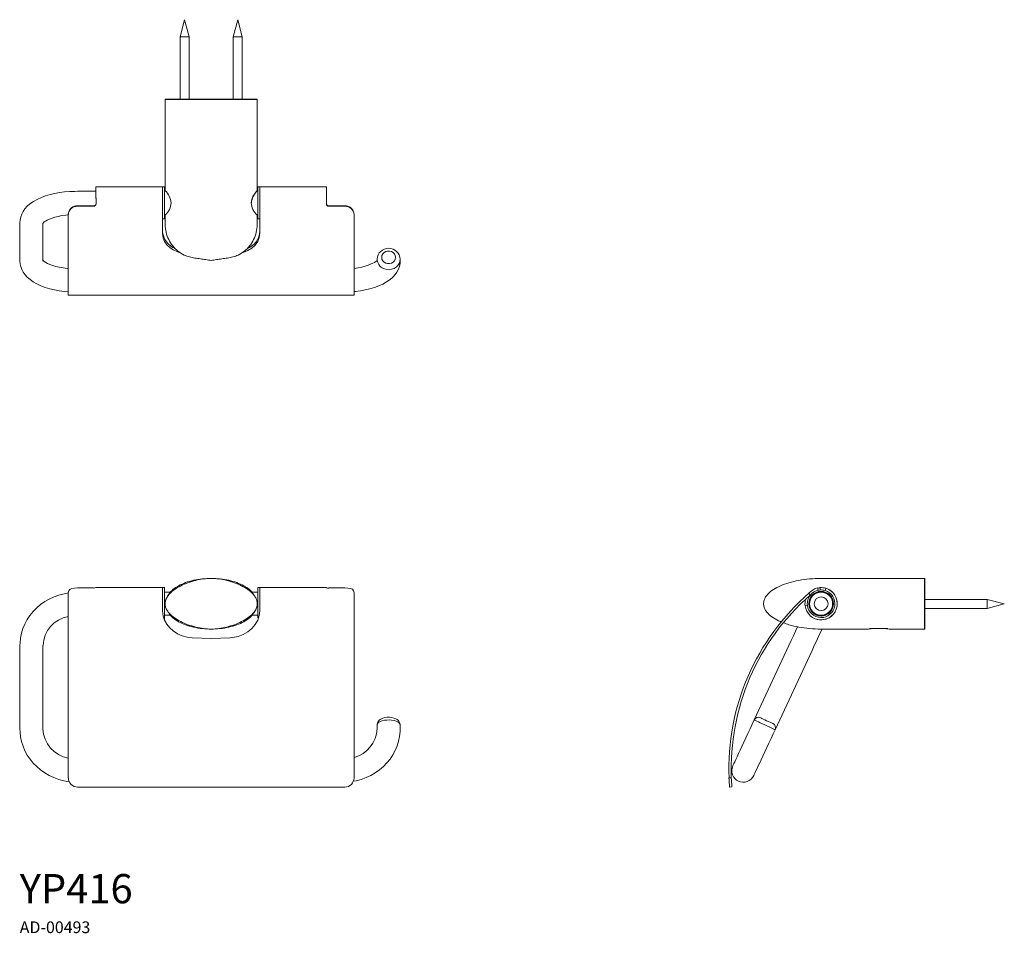
# Model space of a CAD drawing. Units: inches. Extents: x 126.6 to 143.4, y 51.7 to 67.4.
import ezdxf

# ---------------------------------------------------------------- set-up
doc = ezdxf.new("R2010")
doc.units = ezdxf.units.IN
doc.header["$MEASUREMENT"] = 0
doc.layers.add('33', color=7, linetype='Continuous', lineweight=0)
doc.styles.get("Standard").update_dxf_attribs({"font": 'ARIAL.TTF'})

msp = doc.modelspace()

# ---------------------------------------------------------------- linework, layer by layer
at = {"color": 7, "linetype": 'Continuous', "lineweight": 15}
for p, q in [((129.436, 67.353), (129.358, 67.059)), ((129.515, 67.059), (129.436, 67.353)), ((130.342, 67.353), (130.263, 67.059)), ((130.421, 67.059), (130.342, 67.353)), ((129.358, 67.059), (129.358, 65.995)), ((129.515, 67.059), (129.358, 67.059)), ((129.515, 65.995), (129.515, 67.059)), ((130.263, 67.059), (130.263, 65.995)), ((130.421, 67.059), (130.263, 67.059)), ((130.421, 65.995), (130.421, 67.059)), ((129.102, 65.987), (129.102, 64.43)), ((130.676, 65.987), (129.102, 65.987)), ((129.11, 65.995), (130.669, 65.995)), ((129.417, 65.995), (129.417, 65.987)), ((130.362, 65.987), (130.362, 65.995)), ((130.677, 64.43), (130.677, 65.987)), ((129.058, 64.499), (127.917, 64.499)), ((127.917, 64.499), (127.917, 64.306)), ((129.09, 64.499), (129.058, 64.499)), ((129.058, 64.021), (129.058, 64.499)), ((129.058, 64.021), (129.058, 64.499)), ((129.09, 63.957), (129.09, 64.499)), ((130.72, 64.499), (130.688, 64.499)), ((130.688, 64.499), (130.688, 63.948)), ((131.862, 64.499), (130.72, 64.499)), ((130.72, 64.499), (130.72, 64.021)), ((130.72, 64.499), (130.72, 64.021)), ((131.862, 64.306), (131.862, 64.499)), ((127.917, 64.42), (127.606, 64.42)), ((127.917, 64.306), (127.921, 64.306)), ((127.917, 64.294), (127.917, 64.306)), ((127.917, 64.294), (127.921, 64.294)), ((127.921, 64.306), (127.921, 64.203)), ((129.112, 64.42), (129.09, 64.42)), ((130.688, 64.42), (130.669, 64.42)), ((131.862, 64.306), (131.858, 64.306)), ((131.858, 64.203), (131.858, 64.306)), ((131.862, 64.294), (131.858, 64.294)), ((131.862, 64.294), (131.862, 64.306)), ((131.862, 64.294), (131.862, 64.194)), ((127.606, 64.172), (127.606, 64.163)), ((127.881, 64.172), (127.606, 64.172)), ((127.881, 64.163), (127.606, 64.163)), ((127.881, 64.163), (127.881, 64.172)), ((131.897, 64.172), (132.173, 64.172)), ((131.897, 64.172), (131.897, 64.163)), ((131.897, 64.163), (132.173, 64.163)), ((132.173, 64.163), (132.173, 64.172)), ((127.448, 64.03), (127.45, 64.048)), ((127.448, 64.02), (127.448, 64.03)), ((127.448, 64.021), (127.448, 64.02)), ((127.448, 64.02), (127.448, 62.646)), ((129.058, 63.7), (129.058, 64.021)), ((129.058, 63.948), (129.09, 63.948)), ((129.09, 64.026), (129.114, 64.026)), ((129.09, 63.948), (129.09, 63.957)), ((129.102, 64.014), (129.104, 64.02)), ((129.102, 64.014), (129.102, 63.854)), ((129.114, 64.026), (129.11, 64.022)), ((130.665, 64.026), (130.688, 64.026)), ((130.677, 64.014), (130.677, 63.854)), ((130.688, 63.948), (130.72, 63.948)), ((130.72, 64.021), (130.72, 63.7)), ((132.329, 64.048), (132.33, 64.03)), ((132.33, 64.03), (132.33, 64.02)), ((132.33, 64.02), (132.33, 64.021)), ((132.33, 64.02), (132.33, 62.646)), ((126.621, 63.891), (126.621, 63.225)), ((127.015, 63.225), (127.015, 63.876)), ((132.724, 63.259), (132.724, 63.225)), ((133.117, 63.225), (133.117, 63.259)), ((127.448, 62.646), (132.33, 62.646)), ((142.075, 57.804), (140.311, 57.804)), ((142.075, 56.944), (142.075, 57.802)), ((127.448, 57.557), (127.448, 54.394)), ((127.881, 57.64), (127.606, 57.64)), ((129.058, 57.646), (127.921, 57.646)), ((127.921, 57.646), (127.921, 57.645)), ((129.09, 57.646), (129.058, 57.646)), ((129.058, 57.558), (129.058, 57.646)), ((129.058, 57.558), (129.058, 57.646)), ((129.058, 57.247), (129.058, 57.558)), ((129.09, 57.443), (129.09, 57.646)), ((129.193, 57.567), (129.09, 57.567)), ((129.21, 57.571), (129.208, 57.569)), ((130.572, 57.567), (130.568, 57.571)), ((130.688, 57.567), (130.586, 57.567)), ((130.72, 57.646), (130.688, 57.646)), ((130.688, 57.646), (130.688, 57.132)), ((131.858, 57.646), (130.72, 57.646)), ((130.72, 57.646), (130.72, 57.558)), ((130.72, 57.646), (130.72, 57.558)), ((130.72, 57.558), (130.72, 57.247)), ((131.858, 57.645), (131.858, 57.646)), ((131.897, 57.64), (132.173, 57.64)), ((132.33, 57.557), (132.33, 54.394)), ((140.109, 57.557), (140.109, 57.558)), ((140.118, 57.514), (140.109, 57.557)), ((140.252, 57.64), (140.26, 57.601)), ((140.291, 57.645), (140.299, 57.606)), ((140.382, 57.596), (140.394, 57.633)), ((129.09, 57.095), (129.09, 57.443)), ((140.137, 57.53), (140.118, 57.514)), ((140.124, 57.441), (140.124, 57.432)), ((140.128, 57.443), (140.126, 57.447)), ((140.501, 57.434), (140.499, 57.43)), ((140.51, 57.399), (140.51, 57.394)), ((143.147, 57.445), (142.083, 57.445)), ((143.441, 57.367), (143.147, 57.445)), ((143.147, 57.298), (143.147, 57.445)), ((140.077, 57.341), (140.038, 57.336)), ((140.124, 57.309), (140.124, 57.297)), ((140.126, 57.294), (140.128, 57.298)), ((140.499, 57.311), (140.501, 57.308)), ((140.51, 57.362), (140.51, 57.342)), ((142.083, 57.288), (143.147, 57.288)), ((143.147, 57.288), (143.441, 57.367)), ((143.147, 57.288), (143.147, 57.298)), ((129.09, 57.174), (129.193, 57.174)), ((129.206, 57.174), (129.21, 57.17)), ((130.568, 57.17), (130.57, 57.172)), ((130.586, 57.174), (130.688, 57.174)), ((129.732, 56.945), (129.741, 56.945)), ((129.732, 56.945), (129.732, 56.945)), ((130.037, 56.945), (130.047, 56.945)), ((140.311, 56.937), (141.121, 56.937)), ((141.138, 56.945), (141.453, 56.945)), ((141.473, 56.937), (142.075, 56.937)), ((142.075, 56.944), (142.075, 56.937)), ((139.8, 56.74), (139.168, 55.384)), ((126.621, 56.657), (126.621, 55.229)), ((127.015, 55.229), (127.015, 56.657)), ((139.525, 55.218), (140.157, 56.574)), ((139.168, 55.384), (139.135, 55.313)), ((132.724, 55.301), (132.724, 55.229)), ((133.117, 55.229), (133.117, 55.301)), ((139.492, 55.146), (139.525, 55.218)), ((138.737, 54.394), (138.777, 54.397)), ((132.173, 54.237), (127.606, 54.237)), ((138.786, 54.24), (138.747, 54.237))]:
    msp.add_line(p, q, dxfattribs=at)
at = {"color": 7, "linetype": 'Continuous', "lineweight": 15, "flags": 128}
for points in [[(127.606, 64.42), (127.559, 64.419), (127.472, 64.416), (127.385, 64.408), (127.3, 64.397), (127.217, 64.382), (127.137, 64.363), (127.06, 64.34), (126.987, 64.313), (126.917, 64.282), (126.852, 64.246), (126.792, 64.204), (126.745, 64.163), (126.706, 64.12), (126.675, 64.076), (126.651, 64.029), (126.634, 63.981), (126.623, 63.927), (126.621, 63.891)], [(130.573, 64.223), (130.581, 64.28), (130.601, 64.33), (130.638, 64.387), (130.665, 64.419), (130.676, 64.431), (130.675, 64.43)], [(127.011, 63.871), (127.011, 63.871), (127.014, 63.874), (127.022, 63.883), (127.037, 63.896), (127.059, 63.911), (127.088, 63.927), (127.125, 63.944), (127.17, 63.961), (127.22, 63.977), (127.277, 63.992), (127.339, 64.004), (127.405, 64.014), (127.448, 64.018)], [(129.371, 63.366), (129.312, 63.385), (129.242, 63.418), (129.181, 63.458), (129.132, 63.506), (129.094, 63.561), (129.069, 63.62), (129.058, 63.7)], [(130.72, 63.7), (130.711, 63.629), (130.686, 63.563), (130.643, 63.502), (130.584, 63.448), (130.514, 63.406), (130.434, 63.373), (130.408, 63.366)], [(133.117, 63.259), (133.113, 63.22), (133.099, 63.184), (133.077, 63.151), (133.048, 63.123), (133.013, 63.101), (132.973, 63.087), (132.931, 63.08), (132.889, 63.083), (132.848, 63.093), (132.81, 63.111), (132.778, 63.136), (132.752, 63.167), (132.734, 63.202), (132.725, 63.239), (132.724, 63.261)], [(133.039, 63.292), (133.034, 63.322), (133.02, 63.35), (132.998, 63.373), (132.97, 63.389), (132.937, 63.398), (132.904, 63.398), (132.872, 63.389), (132.843, 63.373), (132.821, 63.35), (132.807, 63.322), (132.803, 63.292), (132.807, 63.262), (132.821, 63.234), (132.843, 63.211), (132.872, 63.194), (132.904, 63.186), (132.937, 63.186), (132.97, 63.194), (132.998, 63.211), (133.02, 63.234), (133.034, 63.262), (133.039, 63.292)], [(126.621, 63.225), (126.624, 63.183), (126.635, 63.132), (126.652, 63.083), (126.677, 63.037), (126.708, 62.993), (126.747, 62.951), (126.794, 62.911), (126.848, 62.873), (126.911, 62.837), (126.98, 62.806), (127.053, 62.778), (127.131, 62.755), (127.211, 62.736), (127.294, 62.72), (127.38, 62.708), (127.448, 62.702)], [(127.448, 63.097), (127.426, 63.099), (127.358, 63.109), (127.294, 63.121), (127.235, 63.135), (127.181, 63.151), (127.134, 63.168), (127.094, 63.186), (127.062, 63.203), (127.038, 63.219), (127.022, 63.232), (127.015, 63.24)], [(132.724, 63.24), (132.717, 63.233), (132.702, 63.22), (132.68, 63.205), (132.65, 63.189), (132.613, 63.172), (132.569, 63.155), (132.519, 63.139), (132.462, 63.124), (132.4, 63.112), (132.334, 63.102), (132.33, 63.102)], [(132.33, 62.706), (132.354, 62.708), (132.439, 62.719), (132.522, 62.734), (132.602, 62.753), (132.679, 62.776), (132.752, 62.803), (132.822, 62.834), (132.887, 62.87), (132.946, 62.912), (132.993, 62.952), (133.033, 62.996), (133.064, 63.04), (133.088, 63.087), (133.105, 63.135), (133.116, 63.189), (133.117, 63.225)], [(127.449, 57.555), (127.375, 57.542), (127.288, 57.519), (127.204, 57.488), (127.123, 57.451), (127.047, 57.406), (126.975, 57.356), (126.908, 57.299), (126.847, 57.237), (126.793, 57.17), (126.745, 57.099), (126.705, 57.024), (126.672, 56.946), (126.648, 56.866), (126.631, 56.784), (126.623, 56.701), (126.621, 56.657)], [(127.606, 57.64), (127.554, 57.638), (127.508, 57.63), (127.473, 57.614), (127.454, 57.59), (127.448, 57.558)], [(129.188, 57.567), (129.2, 57.58), (129.205, 57.585)], [(129.205, 57.585), (129.205, 57.585), (129.202, 57.578), (129.188, 57.563)], [(129.203, 57.581), (129.203, 57.581), (129.202, 57.579), (129.197, 57.572), (129.188, 57.563)], [(130.573, 57.585), (130.581, 57.577), (130.59, 57.567)], [(130.583, 57.571), (130.573, 57.583), (130.573, 57.585), (130.573, 57.585), (130.573, 57.585)], [(132.33, 57.558), (132.323, 57.592), (132.301, 57.617), (132.268, 57.631), (132.224, 57.638), (132.173, 57.64)], [(129.564, 56.786), (129.476, 56.799), (129.391, 56.823), (129.312, 56.859), (129.242, 56.905), (129.181, 56.959), (129.132, 57.02), (129.094, 57.087), (129.069, 57.158), (129.058, 57.247)], [(130.72, 57.247), (130.711, 57.168), (130.686, 57.09), (130.643, 57.015), (130.584, 56.945), (130.514, 56.889), (130.434, 56.843), (130.35, 56.811), (130.26, 56.791), (130.214, 56.786)], [(140.473, 57.252), (140.481, 57.269), (140.488, 57.283), (140.49, 57.287)], [(129.205, 57.156), (129.197, 57.164), (129.188, 57.174)], [(129.196, 57.17), (129.205, 57.158), (129.205, 57.156), (129.205, 57.156), (129.205, 57.156)], [(130.573, 57.156), (130.573, 57.156), (130.577, 57.163), (130.59, 57.179)], [(130.59, 57.174), (130.578, 57.161), (130.573, 57.156)], [(130.575, 57.16), (130.575, 57.16), (130.576, 57.161), (130.58, 57.167), (130.589, 57.178), (130.59, 57.179)], [(139.911, 56.977), (139.91, 56.976), (139.874, 56.899), (139.838, 56.82), (139.8, 56.74)], [(140.157, 56.574), (140.194, 56.654), (140.231, 56.732), (140.267, 56.809), (140.302, 56.883), (140.327, 56.937)], [(130.214, 56.786), (129.89, 56.774), (129.564, 56.786)], [(133.117, 55.301), (133.114, 55.328), (133.103, 55.352), (133.088, 55.373), (133.068, 55.39), (133.043, 55.405), (133.011, 55.417), (132.973, 55.425), (132.934, 55.429), (132.896, 55.429), (132.857, 55.424), (132.821, 55.414), (132.786, 55.398), (132.761, 55.38), (132.743, 55.36), (132.73, 55.336), (132.724, 55.309), (132.725, 55.3)], [(133.117, 55.301), (133.113, 55.319), (133.099, 55.336), (133.077, 55.351), (133.048, 55.364), (133.013, 55.374), (132.973, 55.381), (132.931, 55.384), (132.889, 55.383), (132.848, 55.378), (132.81, 55.37), (132.778, 55.358), (132.752, 55.344), (132.734, 55.327), (132.725, 55.31), (132.724, 55.301)], [(139.347, 55.301), (139.309, 55.319), (139.272, 55.336), (139.239, 55.351), (139.211, 55.364), (139.189, 55.374), (139.175, 55.381), (139.169, 55.384), (139.168, 55.384)], [(139.273, 55.422), (139.274, 55.422), (139.283, 55.418), (139.299, 55.41), (139.322, 55.399), (139.35, 55.386), (139.38, 55.372)], [(139.38, 55.372), (139.41, 55.358), (139.438, 55.345), (139.461, 55.334), (139.477, 55.327), (139.486, 55.323), (139.487, 55.322)], [(126.621, 55.229), (126.623, 55.18), (126.632, 55.097), (126.649, 55.015), (126.674, 54.936), (126.707, 54.859), (126.747, 54.784), (126.794, 54.714), (126.848, 54.648), (126.909, 54.586), (126.975, 54.53), (127.046, 54.48), (127.123, 54.436), (127.203, 54.398), (127.287, 54.368), (127.373, 54.345), (127.462, 54.329), (127.465, 54.328)], [(132.316, 54.336), (132.364, 54.344), (132.45, 54.367), (132.535, 54.398), (132.615, 54.436), (132.692, 54.48), (132.764, 54.53), (132.831, 54.587), (132.892, 54.649), (132.946, 54.716), (132.994, 54.787), (133.034, 54.862), (133.066, 54.94), (133.091, 55.02), (133.108, 55.102), (133.116, 55.185), (133.117, 55.229)], [(139.135, 55.313), (139.098, 55.233), (139.061, 55.154), (139.025, 55.077), (138.991, 55.003), (138.958, 54.933), (138.928, 54.868), (138.9, 54.808), (138.875, 54.755), (138.854, 54.708), (138.836, 54.67), (138.821, 54.639), (138.811, 54.617), (138.805, 54.603), (138.803, 54.599)], [(139.525, 55.218), (139.525, 55.218), (139.519, 55.221), (139.504, 55.227), (139.483, 55.237), (139.455, 55.25), (139.422, 55.266), (139.385, 55.283), (139.347, 55.301)], [(139.159, 54.433), (139.162, 54.437), (139.168, 54.45), (139.178, 54.473), (139.192, 54.503), (139.21, 54.542), (139.232, 54.588), (139.257, 54.642), (139.285, 54.701), (139.315, 54.767), (139.348, 54.837), (139.382, 54.911), (139.418, 54.987), (139.455, 55.066), (139.492, 55.146)]]:
    msp.add_lwpolyline(points, dxfattribs=at)
at = {"color": 7, "linetype": 'Continuous', "lineweight": 15}
for radius in [0.211, 0.205, 0.202, 0.201, 0.197, 0.118]:
    msp.add_circle((140.311, 57.371), radius, dxfattribs=at)
for centre, radius, start, end in [((129.11, 65.987), 0.00787, 80.6764, 204.352), ((129.208, 65.987), 0.00787, 90, 180), ((130.669, 65.987), 0.00787, 359.8309, 100.3664), ((129.109, 64.432), 0.00746, 193.2771, 221.8272), ((128.866, 64.185), 0.341, 6.4115, 45.8889), ((128.707, 64.066), 0.537, 41.3339, 42.2734), ((130.906, 64.19), 0.331, 134.3941, 174.274), ((130.668, 64.432), 0.00819, 315.798, 344.1653), ((127.601, 64.011), 0.153, 88.1988, 176.0658), ((127.603, 64.014), 0.158, 89.1964, 167.5404), ((127.882, 64.211), 0.0391, 269.5616, 0.119), ((127.882, 64.203), 0.0391, 269.5971, 359.9322), ((128.921, 64.234), 0.284, 309.5044, 357.877), ((130.849, 64.23), 0.276, 181.3537, 231.2649), ((131.897, 64.211), 0.0391, 179.9451, 270.3742), ((131.897, 64.203), 0.039, 179.9827, 270.488), ((132.176, 64.016), 0.156, 11.8817, 91.3815), ((132.176, 64.009), 0.154, 4.3515, 91.3839), ((130.669, 64.014), 0.00787, 0, 90), ((129.394, 63.756), 0.336, 182.5186, 250.0033), ((130.385, 63.754), 0.335, 289.7014, 357.7373), ((132.921, 63.25), 0.197, 2.4095, 176.7369), ((142.075, 57.796), 0.00787, 0.7635, 85.8168), ((127.887, 57.735), 0.0957, 266.3306, 290.3344), ((129.438, 57.329), 0.341, 136.8997, 162.3961), ((130.691, 57.641), 0.131, 207.3482, 230.9377), ((131.888, 57.716), 0.0774, 246.7725, 276.5626), ((142.711, 54.55), 3.976, 130.8704, 182.2499), ((140.311, 57.371), 0.276, 187.1312, 72.5069), ((140.311, 57.371), 0.236, 187.1312, 72.5069), ((140.311, 57.371), 0.276, 102.5072, 137.1772), ((140.311, 57.371), 0.236, 102.5067, 137.6857), ((140.311, 57.371), 0.276, 240.0966, 72.5069), ((140.311, 57.37), 0.276, 94.2943, 102.5062), ((140.311, 57.371), 0.236, 92.9114, 102.5084), ((140.311, 57.371), 0.276, 72.5069, 94.2937), ((140.311, 57.371), 0.236, 72.5069, 92.9128), ((142.075, 57.575), 0.00787, 0, 90), ((142.711, 54.55), 3.937, 131.1802, 182.2272), ((140.311, 57.371), 0.276, 163.2145, 187.1312), ((140.311, 57.371), 0.236, 139.1066, 187.1312), ((130.342, 57.411), 0.34, 316.978, 342.434), ((127.546, 56.632), 0.531, 100.5928, 177.2972), ((129.087, 57.1), 0.131, 27.3492, 50.9368), ((142.075, 57.158), 0.00787, 270, 0), ((141.296, 55.342), 1.605, 83.6631, 96.2636), ((142.075, 56.945), 0.00787, 270.1456, 358.8695), ((139.24, 55.351), 0.0787, 65.0133, 155.0133), ((127.546, 55.254), 0.532, 182.6958, 259.3714), ((132.196, 55.254), 0.528, 284.712, 357.3829), ((139.454, 55.251), 0.0787, 335.0133, 65.0133), ((138.981, 54.516), 0.197, 155.0133, 335.0133), ((127.606, 54.394), 0.157, 180.0311, 270.0577), ((132.173, 54.394), 0.157, 269.9272, 359.9839), ((142.711, 54.55), 3.977, 182.25, 184.5194), ((142.707, 54.55), 3.933, 182.2262, 184.5208)]:
    msp.add_arc(centre, radius, start, end, dxfattribs=at)
for points, knots in [([(129.102, 63.854), (129.106, 63.809), (129.113, 63.719), (129.16, 63.594), (129.229, 63.484), (129.318, 63.394), (129.416, 63.331), (129.516, 63.294), (129.611, 63.28), (129.704, 63.266), (129.796, 63.252), (129.858, 63.243), (129.889, 63.239)], [0, 0, 0, 0, 0.122019, 0.239777, 0.354495, 0.466807, 0.577312, 0.663696, 0.750134, 0.833256, 0.915344, 1, 1, 1, 1]), ([(130.677, 63.854), (130.673, 63.809), (130.665, 63.719), (130.618, 63.594), (130.549, 63.484), (130.46, 63.394), (130.362, 63.331), (130.262, 63.294), (130.167, 63.28), (130.074, 63.266), (129.982, 63.252), (129.92, 63.243), (129.889, 63.239)], [0, 0, 0, 0, 0.122019, 0.239777, 0.354495, 0.466807, 0.577312, 0.663696, 0.750134, 0.833256, 0.915344, 1, 1, 1, 1]), ([(129.102, 57.371), (129.104, 57.39), (129.108, 57.432), (129.136, 57.489), (129.186, 57.553), (129.265, 57.618), (129.371, 57.681), (129.493, 57.732), (129.623, 57.771), (129.756, 57.798), (129.846, 57.802), (129.889, 57.804)], [0, 0, 0, 0, 0.057517, 0.11881, 0.186897, 0.303144, 0.434366, 0.57572, 0.721269, 0.864736, 1, 1, 1, 1]), ([(129.205, 57.585), (129.215, 57.594), (129.253, 57.629), (129.335, 57.682), (129.454, 57.735), (129.59, 57.774), (129.737, 57.799), (129.838, 57.802), (129.889, 57.804)], [0, 0, 0, 0, 0.053859, 0.214503, 0.392906, 0.586273, 0.790352, 1, 1, 1, 1]), ([(130.677, 57.371), (130.675, 57.39), (130.671, 57.432), (130.642, 57.489), (130.592, 57.553), (130.514, 57.618), (130.407, 57.681), (130.285, 57.732), (130.155, 57.771), (130.023, 57.798), (129.933, 57.802), (129.889, 57.804)], [0, 0, 0, 0, 0.057517, 0.11881, 0.186897, 0.303144, 0.434366, 0.57572, 0.721269, 0.864736, 1, 1, 1, 1]), ([(130.573, 57.585), (130.564, 57.594), (130.525, 57.629), (130.444, 57.682), (130.324, 57.735), (130.189, 57.774), (130.042, 57.799), (129.94, 57.802), (129.889, 57.804)], [0, 0, 0, 0, 0.053859, 0.214503, 0.392906, 0.586273, 0.790352, 1, 1, 1, 1]), ([(139.327, 57.371), (139.329, 57.39), (139.333, 57.431), (139.362, 57.489), (139.413, 57.553), (139.499, 57.619), (139.62, 57.682), (139.766, 57.734), (139.933, 57.773), (140.117, 57.799), (140.245, 57.802), (140.311, 57.804)], [0, 0, 0, 0, 0.0514645, 0.1052804, 0.1642629, 0.2654768, 0.3834917, 0.5177455, 0.6666316, 0.8281062, 1, 1, 1, 1]), ([(129.102, 57.371), (129.104, 57.351), (129.108, 57.309), (129.136, 57.252), (129.186, 57.188), (129.265, 57.123), (129.371, 57.06), (129.493, 57.009), (129.623, 56.97), (129.756, 56.943), (129.846, 56.939), (129.889, 56.937)], [0, 0, 0, 0, 0.057517, 0.11881, 0.186897, 0.303144, 0.434366, 0.57572, 0.721269, 0.864736, 1, 1, 1, 1]), ([(130.677, 57.371), (130.675, 57.351), (130.671, 57.309), (130.642, 57.252), (130.592, 57.188), (130.514, 57.123), (130.407, 57.06), (130.285, 57.009), (130.155, 56.97), (130.023, 56.943), (129.933, 56.939), (129.889, 56.937)], [0, 0, 0, 0, 0.057517, 0.11881, 0.186897, 0.303144, 0.434366, 0.57572, 0.721269, 0.864736, 1, 1, 1, 1]), ([(139.327, 57.371), (139.329, 57.351), (139.333, 57.31), (139.362, 57.252), (139.413, 57.188), (139.499, 57.123), (139.577, 57.078), (139.623, 57.062), (139.627, 57.06)], [0, 0, 0, 0, 0.130691, 0.267353, 0.417136, 0.674162, 0.973854, 1, 1, 1, 1]), ([(129.205, 57.156), (129.215, 57.147), (129.253, 57.112), (129.335, 57.059), (129.454, 57.006), (129.59, 56.967), (129.737, 56.942), (129.838, 56.939), (129.889, 56.937)], [0, 0, 0, 0, 0.053859, 0.214503, 0.392906, 0.586273, 0.790352, 1, 1, 1, 1]), ([(130.573, 57.156), (130.564, 57.147), (130.525, 57.112), (130.444, 57.059), (130.324, 57.006), (130.189, 56.967), (130.042, 56.942), (129.94, 56.939), (129.889, 56.937)], [0, 0, 0, 0, 0.053859, 0.214503, 0.392906, 0.586273, 0.790352, 1, 1, 1, 1]), ([(139.666, 57.046), (139.698, 57.034), (139.783, 57.001), (139.933, 56.969), (140.117, 56.942), (140.245, 56.939), (140.311, 56.937)], [0, 0, 0, 0, 0.154057, 0.415224, 0.698474, 1, 1, 1, 1])]:
    msp.add_open_spline(points, degree=3, knots=knots, dxfattribs=at)
at = {"layer": '33'}
msp.add_line((142.083, 57.796), (142.083, 56.945), dxfattribs=at)

# ---------------------------------------------------------------- texts
for s, height, p in [('YP416', 0.5, (126.618, 52.251)), ('AD-00493', 0.2, (126.618, 51.741))]:
    msp.add_text(s, height=height).set_placement(p)

doc.saveas('drawing.dxf')
